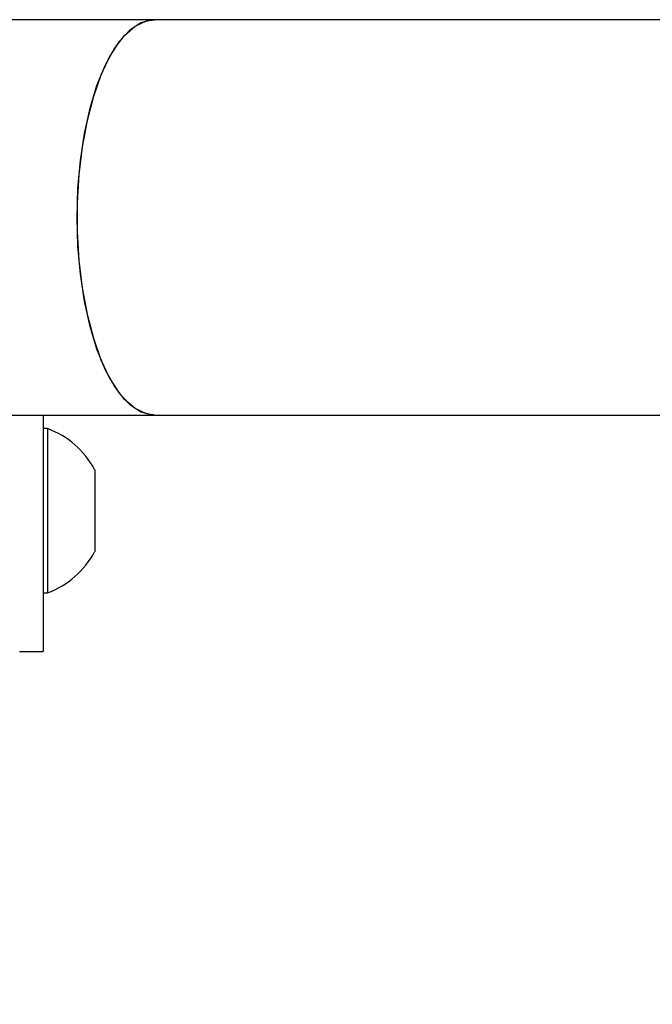
# Model space of a CAD drawing. Units: millimetres. Extents: x 0 to 42, y 0 to 29.8.
# Drawn here: x 15.2 to 15.3, y 21.9 to 22.1 of the extents above; entities that cross this region are included whole.
import ezdxf

# ---------------------------------------------------------------- set-up
doc = ezdxf.new("R2010")
doc.units = ezdxf.units.MM
doc.layers.add('LE_NORM', color=179, linetype='Continuous', lineweight=50)
doc.styles.add('SLDTEXTSTYLE0', font='TXT', dxfattribs={"width": 0.605})
doc.dimstyles.new('SLDDIMSTYLE0', dxfattribs={"dimtxt": 0.35, "dimasz": 0.3, "dimexe": 0, "dimexo": 0.0625, "dimgap": 0.0875, "dimtad": 1, "dimdec": 0, "dimlfac": 40, "dimrnd": 1e-09, "dimzin": 12, "dimdsep": 46, "dimtxsty": 'SLDTEXTSTYLE0', "dimsah": 1, "dimcen": 0.09, "dimadec": 0, "dimazin": 3, "dimtfac": 1, "dimtofl": 0, "dimtmove": 0, "dimatfit": 3, "dimfxl": 0, "dimfrac": 2, "dimtolj": 1, "dimtzin": 12, "dimarcsym": 0})

# ---------------------------------------------------------------- blocks, each defined once
blk = doc.blocks.new('_D')
at = {"layer": 'LE_NORM', "color": 7}
for p, q in [((8.88882, 21.92861), (8.88882, 15.86593)), ((29.82043, 21.88649), (29.82043, 15.86593)), ((8.88882, 15.96499), (29.82043, 15.96499))]:
    blk.add_line(p, q, dxfattribs=at)
for points in [[(8.88882, 15.96499), (9.18882, 15.86499), (9.18882, 16.06499)], [(29.82043, 15.96499), (29.52043, 16.06499), (29.52043, 15.86499)]]:
    blk.add_solid(points, dxfattribs=at)
at = {"layer": 'LE_NORM', "color": 7, "insert": (19.02577, 16.41617), "char_height": 0.35, "attachment_point": 1, "style": 'SLDTEXTSTYLE0'}
blk.add_mtext('837', dxfattribs=at)
blk = doc.blocks.new('_D_1')
at = {"layer": 'LE_NORM', "color": 7}
for p, q in [((12.63882, 21.92861), (12.63882, 16.66149)), ((24.81673, 21.92861), (24.81673, 16.66149)), ((12.63882, 16.76055), (24.81673, 16.76055))]:
    blk.add_line(p, q, dxfattribs=at)
for points in [[(12.63882, 16.76055), (12.93882, 16.66055), (12.93882, 16.86055)], [(24.81673, 16.76055), (24.51673, 16.86055), (24.51673, 16.66055)]]:
    blk.add_solid(points, dxfattribs=at)
at = {"layer": 'LE_NORM', "color": 7, "insert": (18.39892, 17.21172), "char_height": 0.35, "attachment_point": 1, "style": 'SLDTEXTSTYLE0'}
blk.add_mtext('487', dxfattribs=at)

msp = doc.modelspace()

# ---------------------------------------------------------------- linework, layer by layer
at = {"color": 7, "linetype": 'Continuous', "lineweight": 25}
for p, q in [((15.18885, 22.0698), (15.08475, 22.0698)), ((15.45189, 22.0698), (15.18885, 22.0698)), ((15.08475, 21.98555), (15.18885, 21.98555)), ((15.165, 21.98555), (15.165, 21.93517)), ((15.18885, 21.98555), (15.45189, 21.98555)), ((15.16595, 21.98267), (15.165, 21.98267)), ((15.16595, 21.98267), (15.16595, 21.94767)), ((15.176, 21.97392), (15.176, 21.95642)), ((15.165, 21.94767), (15.16595, 21.94767)), ((15.16, 21.93517), (15.165, 21.93517))]:
    msp.add_line(p, q, dxfattribs=at)
at = {"color": 7, "linetype": 'Continuous', "lineweight": 25, "flags": 128}
for points in [[(15.17226, 22.02767), (15.17243, 22.03381), (15.17296, 22.03981), (15.17382, 22.04555), (15.17501, 22.05092), (15.17649, 22.05578), (15.17823, 22.06005), (15.1802, 22.06363), (15.18236, 22.06644), (15.18465, 22.06843), (15.18703, 22.06955), (15.18885, 22.0698)], [(15.18885, 22.0698), (15.18824, 22.06977), (15.18584, 22.0691), (15.18349, 22.06754), (15.18126, 22.06514), (15.17919, 22.06193), (15.17733, 22.058), (15.17572, 22.05342), (15.17438, 22.04829), (15.17335, 22.04272), (15.17265, 22.03683), (15.1723, 22.03075), (15.1723, 22.0246), (15.17265, 22.01851), (15.17335, 22.01263), (15.17438, 22.00706), (15.17572, 22.00193), (15.17733, 21.99735), (15.17919, 21.99341), (15.18126, 21.99021), (15.18349, 21.98781), (15.18584, 21.98625), (15.18824, 21.98558), (15.18885, 21.98555)], [(15.18885, 21.98555), (15.18703, 21.9858), (15.18465, 21.98692), (15.18236, 21.9889), (15.1802, 21.99172), (15.17823, 21.99529), (15.17649, 21.99956), (15.17501, 22.00443), (15.17382, 22.00979), (15.17296, 22.01554), (15.17243, 22.02154), (15.17226, 22.02767)]]:
    msp.add_lwpolyline(points, dxfattribs=at)
at = {"color": 7, "linetype": 'Continuous', "lineweight": 25}
for start, end in [(28.0059, 69.9053), (290.0947, 331.9941)]:
    msp.add_arc((15.15955, 21.96517), 0.01863, start, end, dxfattribs=at)

# ---------------------------------------------------------------- dimensions: what is measured, and where the dimension line sits
at = {"layer": 'LE_NORM', "color": 7}
dim = msp.add_linear_dim(base=(29.82043, 15.96499), p1=(8.88882, 22.02767), p2=(29.82043, 21.98555), angle=0, dimstyle='SLDDIMSTYLE0', dxfattribs=at)
dim.commit()
dim.dimension.update_dxf_attribs({"geometry": '_D', "text_midpoint": (19.35462, 15.96499), "dimtype": 160})
dim = msp.add_linear_dim(base=(24.81673, 16.76055), p1=(12.63882, 22.02767), p2=(24.81673, 22.02767), dimstyle='SLDDIMSTYLE0', dxfattribs=at)
dim.commit()
dim.dimension.update_dxf_attribs({"geometry": '_D_1', "text_midpoint": (18.72778, 16.76055), "dimtype": 160})

doc.saveas('drawing.dxf')
